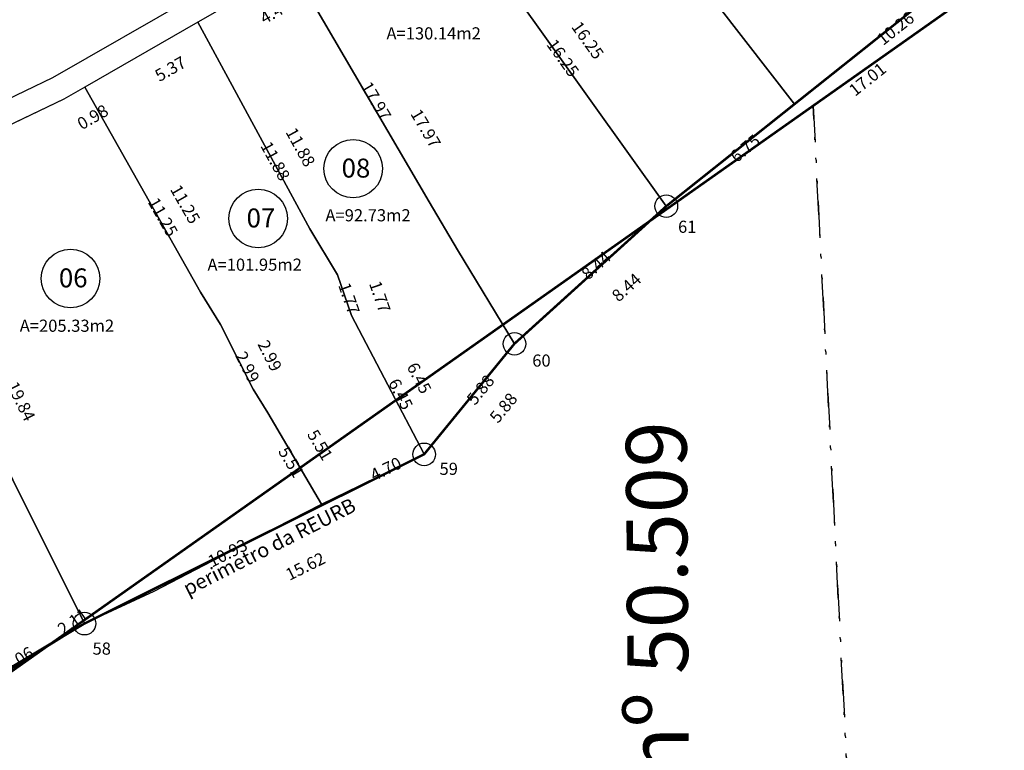
# Model space of a CAD drawing. Units: inches. Extents: x 278209 to 280711, y 1665195 to 1666826.
# Drawn here: x 278841 to 278881, y 1665879 to 1665909 of the extents above; entities that cross this region are included whole.
import ezdxf
from ezdxf.enums import TextEntityAlignment as Align

# ---------------------------------------------------------------- set-up
doc = ezdxf.new("R2010")
doc.units = ezdxf.units.IN
doc.header["$MEASUREMENT"] = 0
doc.linetypes.add('MATRICULAS', pattern=[12.5, 5, -2.5, 0, -2.5, 0, -2.5])
for name, color, linetype in [('E- HATCH RECUO VIARIO', 253, 'Continuous'), ('E-LOTE-DIM', 3, 'Continuous'), ('E-LOTE-TXT Numeros', 2, 'Continuous'), ('E-LOTE-TXT-AREA', 1, 'Continuous'), ('E-MFIO', 3, 'Continuous'), ('E-PERIMETRO LOTES POLYLINES', 1, 'Continuous'), ('E-PERIMETRO QUADRAS', 4, 'Continuous'), ('E-REURB-Cotas', 210, 'Continuous'), ('E-REURB-PERIMETRO', 6, 'Continuous'), ('E-REURB-Vértices', 210, 'Continuous'), ('E-REURB-Vértices-Circulos', 210, 'Continuous'), ('E-VIAINT-TXT', 2, 'Continuous'), ('T-DIVIS-ESCR - Matricula_51.032', 173, 'Continuous'), ('T-DIVIS-ESCR-MATRICULAS', 5, 'MATRICULAS'), ('T-DIVIS-ESCR-MATRICULAS -TEXTO 1_750', 5, 'MATRICULAS')]:
    doc.layers.add(name, color=color, linetype=linetype)
doc.styles.add('BLOCK LOCALES$0$Standard', font='simplex.shx')
doc.styles.add('CGOTIC', font='GOTHIC.TTF', dxfattribs={"height": 0.1})
doc.styles.add('dim', font='arial.ttf')
doc.styles.add('DIMLOTE', font='romans.shx')
doc.styles.add('NUMLOTE', font='romans.shx', dxfattribs={"height": 0.5})
doc.styles.add('TXTLOTEAREA', font='romans.shx')
doc.linetypes.add('BLOCK LOCALES$0$INC_LINE', pattern='A,0.3,-0.2,["X",BLOCK LOCALES$0$Standard,S=0.1,R=0,X=-0.1,Y=-0.06],-0.1', length=0.6000000000000001)
doc.dimstyles.new('DIMLOTE', dxfattribs={"dimtxt": 0.5, "dimasz": 0.1, "dimexe": 0, "dimexo": 0.1, "dimgap": 0.2, "dimtad": 1, "dimzin": 0, "dimdsep": 46, "dimtxsty": 'DIMLOTE', "dimblk": 'NONE', "dimcen": 0.09, "dimdle": 0.05, "dimse1": 1, "dimse2": 1, "dimsd1": 1, "dimsd2": 1, "dimclrt": 256, "dimadec": 0, "dimazin": 0, "dimtfac": 0.7999999999999999, "dimtmove": 2, "dimatfit": 3, "dimldrblk": 'NONE', "dimfxl": 1, "dimtolj": 1, "dimtzin": 0, "dimarcsym": 0})

# ---------------------------------------------------------------- blocks, each defined once
blk = doc.blocks.new('*D5024')
at = {"layer": 'Defpoints', "color": 0, "transparency": 16777216}
for p in [(278853.0435594874, 1665889.268827894), (278853.0435594871, 1665889.268827894), (278843.2787181141, 1665884.35365875)]:
    blk.add_point(p, dxfattribs=at)
at = {"layer": 'E-LOTE-DIM', "transparency": 16777216, "insert": (278849.1774867843, 1665887.259762855), "char_height": 0.5, "attachment_point": 5, "rotation": 26.718567662882787, "style": 'DIMLOTE'}
blk.add_mtext('\\A1;10.93', dxfattribs=at)
blk = doc.blocks.new('_None')
blk = doc.blocks.new('*D5025')
at = {"layer": 'Defpoints', "color": 0, "transparency": 16777216}
for p in [(278857.2003831004, 1665891.459353936), (278857.2670561738, 1665891.322218036), (278853.0435594873, 1665889.268827893)]:
    blk.add_point(p, dxfattribs=at)
at = {"layer": 'E-LOTE-DIM', "transparency": 16777216, "insert": (278855.6910935927, 1665890.721517051), "char_height": 0.5, "attachment_point": 5, "rotation": 25.92820950898397, "style": 'DIMLOTE'}
blk.add_mtext('\\A1;4.70', dxfattribs=at)
blk = doc.blocks.new('*D5026')
at = {"layer": 'Defpoints', "color": 0, "transparency": 16777216}
for p in [(278860.9842614611, 1665895.872372292), (278860.9842614613, 1665895.872372292), (278857.2670561736, 1665891.322218037)]:
    blk.add_point(p, dxfattribs=at)
at = {"layer": 'E-LOTE-DIM', "transparency": 16777216, "insert": (278859.5853282505, 1665893.978337889), "char_height": 0.5, "attachment_point": 5, "rotation": 50.75322205830002, "style": 'DIMLOTE'}
blk.add_mtext('\\A1;5.88', dxfattribs=at)
blk = doc.blocks.new('*D5027')
at = {"layer": 'Defpoints', "color": 0, "transparency": 16777216}
for p in [(278872.1259423759, 1665906.204032177), (278872.5131028519, 1665905.733196319), (278867.3008429271, 1665901.447241884)]:
    blk.add_point(p, dxfattribs=at)
at = {"layer": 'E-LOTE-DIM', "transparency": 16777216, "insert": (278870.484382583, 1665903.914241712), "char_height": 0.5, "attachment_point": 5, "rotation": 39.42989101905015, "style": 'DIMLOTE'}
blk.add_mtext('\\A1;6.75', dxfattribs=at)
blk = doc.blocks.new('*D3235')
at = {"layer": 'Defpoints', "color": 0, "transparency": 16777216}
for p in [(278880.5448715423, 1665912.123449836), (278871.8397772126, 1665906.579484463), (278872.5131028519, 1665905.733196319)]:
    blk.add_point(p, dxfattribs=at)
at = {"layer": 'E-LOTE-DIM', "transparency": 16777216, "insert": (278876.675822165, 1665908.850246317), "char_height": 0.5, "attachment_point": 5, "rotation": 38.50653669151746, "style": 'DIMLOTE'}
blk.add_mtext('\\A1;10.26', dxfattribs=at)
blk = doc.blocks.new('*D3236')
at = {"layer": 'Defpoints', "color": 0, "transparency": 16777216}
for p in [(278863.5284880388, 1665917.313545481), (278872.5177212391, 1665905.736870718), (278872.7259776841, 1665905.898580863)]:
    blk.add_point(p, dxfattribs=at)
at = {"layer": 'E-LOTE-DIM', "transparency": 16777216, "insert": (278869.5413792315, 1665911.803111861), "char_height": 0.5, "attachment_point": 5, "rotation": 307.8291700858346, "style": 'DIMLOTE'}
blk.add_mtext('\\A1;14.66', dxfattribs=at)
blk = doc.blocks.new('*D3286')
at = {"layer": 'Defpoints', "color": 0, "transparency": 16777216}
for p in [(278863.5284880387, 1665917.313545482), (278862.6044574855, 1665916.596636304), (278872.5131028519, 1665905.733196319)]:
    blk.add_point(p, dxfattribs=at)
at = {"layer": 'E-LOTE-DIM', "transparency": 16777216, "insert": (278868.4069037436, 1665910.922511167), "char_height": 0.5, "attachment_point": 5, "rotation": 307.806101110101, "style": 'DIMLOTE'}
blk.add_mtext('\\A1;14.66', dxfattribs=at)
blk = doc.blocks.new('*D3290')
at = {"layer": 'Defpoints', "color": 0, "transparency": 16777216}
for p in [(278857.7897319237, 1665914.752805487), (278867.4057199964, 1665901.656214894), (278867.2380056989, 1665901.536318389)]:
    blk.add_point(p, dxfattribs=at)
at = {"layer": 'E-LOTE-DIM', "transparency": 16777216, "insert": (278864.0022987293, 1665908.366359809), "char_height": 0.5, "attachment_point": 5, "rotation": 305.56042318922675, "style": 'DIMLOTE'}
blk.add_mtext('\\A1;16.25', dxfattribs=at)
blk = doc.blocks.new('*D3291')
at = {"layer": 'Defpoints', "color": 0, "transparency": 16777216}
for p in [(278857.7897319237, 1665914.752805487), (278856.9371386758, 1665914.143299015), (278867.2380056989, 1665901.536318389)]:
    blk.add_point(p, dxfattribs=at)
at = {"layer": 'E-LOTE-DIM', "transparency": 16777216, "insert": (278862.9820000919, 1665907.636955856), "char_height": 0.5, "attachment_point": 5, "rotation": 305.56042318922675, "style": 'DIMLOTE'}
blk.add_mtext('\\A1;16.25', dxfattribs=at)
blk = doc.blocks.new('*D3293')
at = {"layer": 'Defpoints', "color": 0, "transparency": 16777216}
for p in [(278851.846951767, 1665911.343063838), (278851.856355603, 1665911.348617937), (278860.9842614579, 1665895.872372289)]:
    blk.add_point(p, dxfattribs=at)
at = {"layer": 'E-LOTE-DIM', "transparency": 16777216, "insert": (278857.3325122455, 1665904.735001835), "char_height": 0.5, "attachment_point": 5, "rotation": 300.56697544336726, "style": 'DIMLOTE'}
blk.add_mtext('\\A1;17.97', dxfattribs=at)
blk = doc.blocks.new('*D3294')
at = {"layer": 'Defpoints', "color": 0, "transparency": 16777216}
for p in [(278867.2380056989, 1665901.53631839), (278860.1884209433, 1665896.751085282), (278860.9842614579, 1665895.872372289)]:
    blk.add_point(p, dxfattribs=at)
at = {"layer": 'E-LOTE-DIM', "transparency": 16777216, "insert": (278864.3430019684, 1665899.100012752), "char_height": 0.5, "attachment_point": 5, "rotation": 42.16678355987309, "style": 'DIMLOTE'}
blk.add_mtext('\\A1;8.44', dxfattribs=at)
blk = doc.blocks.new('*D3295')
at = {"layer": 'Defpoints', "color": 0, "transparency": 16777216}
for p in [(278851.846951767, 1665911.343063838), (278852.3624890391, 1665910.444542782), (278847.9513904548, 1665909.107938639)]:
    blk.add_point(p, dxfattribs=at)
at = {"layer": 'E-LOTE-DIM', "transparency": 16777216, "insert": (278851.14555503, 1665909.557476855), "char_height": 0.5, "attachment_point": 5, "rotation": 29.845567555354513, "style": 'DIMLOTE'}
blk.add_mtext('\\A1;4.49', dxfattribs=at)
blk = doc.blocks.new('*D3296')
at = {"layer": 'Defpoints', "color": 0, "transparency": 16777216}
for p in [(278851.846951767, 1665911.343063838), (278850.8586440766, 1665910.759348921), (278860.9842614579, 1665895.872372289)]:
    blk.add_point(p, dxfattribs=at)
at = {"layer": 'E-LOTE-DIM', "transparency": 16777216, "insert": (278855.2915611251, 1665905.864920305), "char_height": 0.5, "attachment_point": 5, "rotation": 300.56697544336726, "style": 'DIMLOTE'}
blk.add_mtext('\\A1;17.97', dxfattribs=at)
blk = doc.blocks.new('*D3297')
at = {"layer": 'Defpoints', "color": 0, "transparency": 16777216}
for p in [(278847.9513904548, 1665909.107938639), (278847.9513904542, 1665909.107938639), (278853.7026832409, 1665898.711396303)]:
    blk.add_point(p, dxfattribs=at)
at = {"layer": 'E-LOTE-DIM', "transparency": 16777216, "insert": (278852.175561711, 1665903.967680545), "char_height": 0.5, "attachment_point": 5, "rotation": 298.9510544812072, "style": 'DIMLOTE'}
blk.add_mtext('\\A1;11.88', dxfattribs=at)
blk = doc.blocks.new('*D3298')
at = {"layer": 'Defpoints', "color": 0, "transparency": 16777216}
for p in [(278853.7026832407, 1665898.711396303), (278854.2826824815, 1665897.041101865), (278854.2826824812, 1665897.041101865)]:
    blk.add_point(p, dxfattribs=at)
at = {"layer": 'E-LOTE-DIM', "transparency": 16777216, "insert": (278855.4455866151, 1665897.808719222), "char_height": 0.5, "attachment_point": 5, "rotation": 289.14923624651465, "style": 'DIMLOTE'}
blk.add_mtext('\\A1;1.77', dxfattribs=at)
blk = doc.blocks.new('*D3239')
at = {"layer": 'Defpoints', "color": 0, "transparency": 16777216}
for p in [(278854.2826824815, 1665897.041101865), (278857.2670561738, 1665891.322218037), (278857.5337449665, 1665891.461388379)]:
    blk.add_point(p, dxfattribs=at)
at = {"layer": 'E-LOTE-DIM', "transparency": 16777216, "insert": (278857.0639637529, 1665894.461503706), "char_height": 0.5, "attachment_point": 5, "rotation": 297.5576010925714, "style": 'DIMLOTE'}
blk.add_mtext('\\A1;6.45', dxfattribs=at)
blk = doc.blocks.new('*D3240')
at = {"layer": 'Defpoints', "color": 0, "transparency": 16777216}
for p in [(278847.9513904548, 1665909.107938639), (278843.2900602738, 1665906.43344434), (278843.7569180457, 1665905.619765947)]:
    blk.add_point(p, dxfattribs=at)
at = {"layer": 'E-LOTE-DIM', "transparency": 16777216, "insert": (278846.8184706111, 1665907.187505189), "char_height": 0.5, "attachment_point": 5, "rotation": 29.84556750292165, "style": 'DIMLOTE'}
blk.add_mtext('\\A1;5.37', dxfattribs=at)
blk = doc.blocks.new('*D3241')
at = {"layer": 'Defpoints', "color": 0, "transparency": 16777216}
for p in [(278843.290060274, 1665906.43344434), (278843.290060274, 1665906.43344434), (278848.8811707846, 1665896.670195495)]:
    blk.add_point(p, dxfattribs=at)
at = {"layer": 'E-LOTE-DIM', "transparency": 16777216, "insert": (278847.4309216797, 1665901.615627383), "char_height": 0.5, "attachment_point": 5, "rotation": 299.7984319762752, "style": 'DIMLOTE'}
blk.add_mtext('\\A1;11.25', dxfattribs=at)
blk = doc.blocks.new('*D3242')
at = {"layer": 'Defpoints', "color": 0, "transparency": 16777216}
for p in [(278848.8811707844, 1665896.670195495), (278848.8811707844, 1665896.670195495), (278850.23415454, 1665894.003264499)]:
    blk.add_point(p, dxfattribs=at)
at = {"layer": 'E-LOTE-DIM', "transparency": 16777216, "insert": (278850.9137116265, 1665895.380510837), "char_height": 0.5, "attachment_point": 5, "rotation": 296.8995290854039, "style": 'DIMLOTE'}
blk.add_mtext('\\A1;2.99', dxfattribs=at)
blk = doc.blocks.new('*D3243')
at = {"layer": 'Defpoints', "color": 0, "transparency": 16777216}
for p in [(278850.2341545401, 1665894.003264499), (278853.0435593121, 1665889.268827804), (278853.0435593121, 1665889.268827804)]:
    blk.add_point(p, dxfattribs=at)
at = {"layer": 'E-LOTE-DIM', "transparency": 16777216, "insert": (278852.9805500118, 1665891.705881475), "char_height": 0.5, "attachment_point": 5, "rotation": 300.68480452743785, "style": 'DIMLOTE'}
blk.add_mtext('\\A1;5.51', dxfattribs=at)
blk = doc.blocks.new('*D3244')
at = {"layer": 'Defpoints', "color": 0, "transparency": 16777216}
for p in [(278842.438070347, 1665905.944604862), (278834.4217158335, 1665902.105119856), (278834.8622713056, 1665901.185296275)]:
    blk.add_point(p, dxfattribs=at)
at = {"layer": 'E-LOTE-DIM', "transparency": 16777216, "insert": (278839.6309683438, 1665903.351057177), "char_height": 0.5, "attachment_point": 5, "rotation": 25.592393053048042, "style": 'DIMLOTE'}
blk.add_mtext('\\A1;8.89', dxfattribs=at)
blk = doc.blocks.new('*D3245')
at = {"layer": 'Defpoints', "color": 0, "transparency": 16777216}
for p in [(278843.290060274, 1665906.43344434), (278842.438070347, 1665905.944604862), (278843.5134830335, 1665906.04404465)]:
    blk.add_point(p, dxfattribs=at)
at = {"layer": 'E-LOTE-DIM', "transparency": 16777216, "insert": (278843.6214385646, 1665905.20357716), "char_height": 0.5, "attachment_point": 5, "rotation": 29.845567570049088, "style": 'DIMLOTE'}
blk.add_mtext('\\A1;0.98', dxfattribs=at)
blk = doc.blocks.new('*D3246')
at = {"layer": 'Defpoints', "color": 0, "transparency": 16777216}
for p in [(278834.4217158336, 1665902.105119856), (278843.7470945317, 1665884.587352809), (278843.2787181179, 1665884.353658752)]:
    blk.add_point(p, dxfattribs=at)
at = {"layer": 'E-LOTE-DIM', "transparency": 16777216, "insert": (278840.6761061289, 1665893.504164959), "char_height": 0.5, "attachment_point": 5, "rotation": 296.51667190455686, "style": 'DIMLOTE'}
blk.add_mtext('\\A1;19.84', dxfattribs=at)
blk = doc.blocks.new('*D3247')
at = {"layer": 'Defpoints', "color": 0, "transparency": 16777216}
for p in [(278834.4217158335, 1665902.105119856), (278833.2110887166, 1665901.501083542), (278843.278718114, 1665884.35365875)]:
    blk.add_point(p, dxfattribs=at)
at = {"layer": 'E-LOTE-DIM', "transparency": 16777216, "insert": (278838.9971187828, 1665892.666432759), "char_height": 0.5, "attachment_point": 5, "rotation": 296.51667189207785, "style": 'DIMLOTE'}
blk.add_mtext('\\A1;19.84', dxfattribs=at)
blk = doc.blocks.new('*D3251')
at = {"layer": 'Defpoints', "color": 0, "transparency": 16777216}
for p in [(278842.9635425647, 1665884.838136159), (278843.2269220027, 1665884.464776032), (278841.5043444255, 1665883.249618116)]:
    blk.add_point(p, dxfattribs=at)
at = {"layer": 'E-LOTE-DIM', "transparency": 16777216, "insert": (278842.797644969, 1665884.438454974), "char_height": 0.5, "attachment_point": 5, "rotation": 35.20029106548971, "style": 'DIMLOTE'}
blk.add_mtext('\\A1;2.11', dxfattribs=at)
blk = doc.blocks.new('*D3214')
at = {"layer": 'Defpoints', "color": 0, "transparency": 16777216}
for p in [(278841.5043444255, 1665883.249618116), (278841.5043444255, 1665883.249618116), (278838.8967629296, 1665881.649918728)]:
    blk.add_point(p, dxfattribs=at)
at = {"layer": 'E-LOTE-DIM', "transparency": 16777216, "insert": (278840.5516226114, 1665882.879698824), "char_height": 0.5, "attachment_point": 5, "rotation": 31.52828783227197, "style": 'DIMLOTE'}
blk.add_mtext('\\A1;3.06', dxfattribs=at)
blk = doc.blocks.new('*D3094')
at = {"layer": 'Defpoints', "color": 0, "transparency": 16777216}
for p in [(278854.2826824808, 1665897.041101865), (278857.2670561739, 1665891.322218037), (278856.4401828913, 1665890.89071795)]:
    blk.add_point(p, dxfattribs=at)
at = {"layer": 'E-LOTE-DIM', "transparency": 16777216, "insert": (278856.3016102886, 1665893.798544903), "char_height": 0.5, "attachment_point": 5, "rotation": 297.55760109715493, "style": 'DIMLOTE'}
blk.add_mtext('\\A1;6.45', dxfattribs=at)
blk = doc.blocks.new('*D3095')
at = {"layer": 'Defpoints', "color": 0, "transparency": 16777216}
for p in [(278853.702683242, 1665898.7113963), (278854.2813656527, 1665897.040644606), (278854.2826824809, 1665897.041101866)]:
    blk.add_point(p, dxfattribs=at)
at = {"layer": 'E-LOTE-DIM', "transparency": 16777216, "insert": (278854.1761487966, 1665897.739118829), "char_height": 0.5, "attachment_point": 5, "rotation": 289.1492362358264, "style": 'DIMLOTE'}
blk.add_mtext('\\A1;1.77', dxfattribs=at)
blk = doc.blocks.new('*D3096')
at = {"layer": 'Defpoints', "color": 0, "transparency": 16777216}
for p in [(278847.9513904534, 1665909.10793864), (278853.7026832408, 1665898.711396303), (278852.6682880394, 1665898.139176283)]:
    blk.add_point(p, dxfattribs=at)
at = {"layer": 'E-LOTE-DIM', "transparency": 16777216, "insert": (278851.1411762452, 1665903.395459434), "char_height": 0.5, "attachment_point": 5, "rotation": 298.95105448419116, "style": 'DIMLOTE'}
blk.add_mtext('\\A1;11.88', dxfattribs=at)
blk = doc.blocks.new('*D3097')
at = {"layer": 'Defpoints', "color": 0, "transparency": 16777216}
for p in [(278848.8811707858, 1665896.670195493), (278850.2341545395, 1665894.003264501), (278849.3145491112, 1665893.536731543)]:
    blk.add_point(p, dxfattribs=at)
at = {"layer": 'E-LOTE-DIM', "transparency": 16777216, "insert": (278849.9941150313, 1665894.913976883), "char_height": 0.5, "attachment_point": 5, "rotation": 296.8995290858697, "style": 'DIMLOTE'}
blk.add_mtext('\\A1;2.99', dxfattribs=at)
blk = doc.blocks.new('*D3098')
at = {"layer": 'Defpoints', "color": 0, "transparency": 16777216}
for p in [(278850.2341545395, 1665894.003264501), (278853.0435594876, 1665889.268827893), (278851.8555882286, 1665888.563888191)]:
    blk.add_point(p, dxfattribs=at)
at = {"layer": 'E-LOTE-DIM', "transparency": 16777216, "insert": (278851.7925898121, 1665891.000940607), "char_height": 0.5, "attachment_point": 5, "rotation": 300.6848065652256, "style": 'DIMLOTE'}
blk.add_mtext('\\A1;5.51', dxfattribs=at)
blk = doc.blocks.new('*D3099')
at = {"layer": 'Defpoints', "color": 0, "transparency": 16777216}
for p in [(278843.290060274, 1665906.43344434), (278848.8811707839, 1665896.670195496), (278847.9644635757, 1665896.145225644)]:
    blk.add_point(p, dxfattribs=at)
at = {"layer": 'E-LOTE-DIM', "transparency": 16777216, "insert": (278846.5142230244, 1665901.090656574), "char_height": 0.5, "attachment_point": 5, "rotation": 299.7984319769811, "style": 'DIMLOTE'}
blk.add_mtext('\\A1;11.25', dxfattribs=at)
blk = doc.blocks.new('*D2677')
at = {"layer": 'Defpoints', "color": 0, "ltscale": 2, "transparency": 16777216}
for p in [(278879.8704401075, 1665912.973511843), (278880.5455545341, 1665912.124910023), (278867.237519113, 1665901.537557409)]:
    blk.add_point(p, dxfattribs=at)
at = {"layer": 'E-REURB-Cotas', "ltscale": 2, "transparency": 16777216, "insert": (278875.5205743251, 1665906.757356351), "char_height": 0.5, "attachment_point": 5, "rotation": 38.50438561952193, "style": 'DIMLOTE'}
blk.add_mtext('\\A1;17.01', dxfattribs=at)
blk = doc.blocks.new('*D2678')
at = {"layer": 'Defpoints', "color": 0, "ltscale": 2, "transparency": 16777216}
for p in [(278860.982648647, 1665895.87223272), (278860.9854662247, 1665895.869930926), (278857.2682609387, 1665891.319776672)]:
    blk.add_point(p, dxfattribs=at)
at = {"layer": 'E-REURB-Cotas', "ltscale": 2, "transparency": 16777216, "insert": (278860.5323214768, 1665893.237382051), "char_height": 0.5, "attachment_point": 5, "rotation": 50.75322206489374, "style": 'DIMLOTE'}
blk.add_mtext('\\A1;5.88', dxfattribs=at)
blk = doc.blocks.new('*D2679')
at = {"layer": 'Defpoints', "color": 0, "ltscale": 2, "transparency": 16777216}
for p in [(278857.1755103639, 1665891.505956623), (278857.2682609386, 1665891.319776672), (278843.2833370002, 1665884.352808837)]:
    blk.add_point(p, dxfattribs=at)
at = {"layer": 'E-REURB-Cotas', "ltscale": 2, "transparency": 16777216, "insert": (278852.3736954516, 1665886.712503308), "char_height": 0.5, "attachment_point": 5, "rotation": 26.48143134834032, "style": 'DIMLOTE'}
blk.add_mtext('\\A1;15.62', dxfattribs=at)
blk = doc.blocks.new('*D2680')
at = {"layer": 'Defpoints', "color": 0, "ltscale": 2, "transparency": 16777216}
for p in [(278843.2833370003, 1665884.352808837), (278843.283337001, 1665884.352808836), (278828.6650881143, 1665875.862383333)]:
    blk.add_point(p, dxfattribs=at)
at = {"layer": 'E-REURB-Cotas', "ltscale": 2, "transparency": 16777216, "insert": (278837.6939919515, 1665879.084597378), "char_height": 0.5, "attachment_point": 5, "rotation": 30.14844933750635, "style": 'DIMLOTE'}
blk.add_mtext('\\A1;16.91', dxfattribs=at)
blk = doc.blocks.new('*D2682')
at = {"layer": 'Defpoints', "color": 0, "ltscale": 2, "transparency": 16777216}
for p in [(278867.2371999819, 1665901.537909448), (278867.237519113, 1665901.537557409), (278860.9854662247, 1665895.869930927)]:
    blk.add_point(p, dxfattribs=at)
at = {"layer": 'E-REURB-Cotas', "ltscale": 2, "transparency": 16777216, "insert": (278865.597710198, 1665898.193863938), "char_height": 0.5, "attachment_point": 5, "rotation": 42.19301404394242, "style": 'DIMLOTE'}
blk.add_mtext('\\A1;8.44', dxfattribs=at)

msp = doc.modelspace()

# ---------------------------------------------------------------- hatches: boundary and pattern name
at = {"layer": 'E- HATCH RECUO VIARIO', "ltscale": 2}
h = msp.add_hatch(dxfattribs=at)
h.set_pattern_fill('ANSI31', color=252, scale=9.999999999999998, angle=-0.0001720841819625729)
h.set_pattern_definition([(44.99982791581804, (0, 0), (-0.8838808217921285, 0.883886131166267), [])])
edge = h.paths.add_edge_path()
edge.add_line((278703.4854928865, 1666237.606802392), (278717.9940666587, 1666246.573065696))
edge.add_line((278717.9940666587, 1666246.573065696), (278737.9798176575, 1666258.085545518))
edge.add_line((278737.9798176575, 1666258.085545518), (278743.5319520155, 1666261.283765881))
edge.add_line((278743.5319520155, 1666261.283765881), (278746.1506765163, 1666262.792241268))
edge.add_line((278746.1506765163, 1666262.792241268), (278751.6298951854, 1666265.555922002))
edge.add_line((278751.6298951854, 1666265.555922002), (278755.6551624866, 1666267.58623923))
edge.add_line((278755.6551624866, 1666267.58623923), (278762.7820750973, 1666271.170370638))
edge.add_arc((278906.8053203849, 1666006.700196353), 301.1431026431965, 0, 1.506774924977804)
edge.add_arc((278906.8053201652, 1666006.70019674), 301.1431021978689, 0, 0.8731009958537049)
edge.add_arc((278971.5676760578, 1665900.567032231), 425.472365694994, 0, 1.225495781670069)
edge.add_line((278744.181065784, 1666260.180802043), (278738.6677318603, 1666256.553750244))
edge.add_arc((278923.9174234018, 1665983.205218271), 330.2073108640614, 0, 2.565263612531902)
edge.add_arc((278906.805320799, 1666006.700196096), 301.1431030842359, 0, 1.352908674139277)
edge.add_arc((278727.6623609003, 1666234.996203764), 10.95167958905866, 0, 77.59181090216858)
edge.add_line((278717.7565895633, 1666230.325552842), (278720.4697484387, 1666223.030913067))
edge.add_line((278720.4697484387, 1666223.030913067), (278728.5224283311, 1666201.380356748))
edge.add_line((278728.5224283311, 1666201.380356748), (278732.2116934965, 1666191.681196175))
edge.add_line((278732.2116934965, 1666191.681196175), (278735.9486899546, 1666181.906776705))
edge.add_line((278735.9486899546, 1666181.906776705), (278739.6454146461, 1666172.237691329))
edge.add_line((278739.6454146461, 1666172.237691329), (278743.0340856465, 1666163.374345543))
edge.add_line((278743.0340856465, 1666163.374345543), (278746.7198743609, 1666153.757091779))
edge.add_line((278746.7198743609, 1666153.757091779), (278749.4801234326, 1666146.514207203))
edge.add_line((278749.4801234326, 1666146.514207203), (278750.3559945335, 1666144.223294798))
edge.add_line((278750.3559945335, 1666144.223294798), (278753.6503956862, 1666135.606519497))
edge.add_line((278753.6503956862, 1666135.606519497), (278762.1920172219, 1666113.265210687))
edge.add_line((278762.1920172219, 1666113.265210687), (278766.5114280351, 1666101.967438893))
edge.add_line((278766.5114280351, 1666101.967438893), (278770.7159204016, 1666090.97024568))
edge.add_line((278770.7159204016, 1666090.97024568), (278774.3314587765, 1666081.513509739))
edge.add_line((278774.3314587765, 1666081.513509739), (278780.0644019815, 1666066.518528515))
edge.add_line((278780.0644019815, 1666066.518528515), (278792.0358571504, 1666034.125569353))
edge.add_line((278792.0358571504, 1666034.125569353), (278795.7554479181, 1666023.790173092))
edge.add_line((278795.7554479181, 1666023.790173092), (278798.3383473239, 1666015.520712192))
edge.add_line((278798.3383473239, 1666015.520712192), (278800.5613212294, 1666007.345168177))
edge.add_line((278800.5613212294, 1666007.345168177), (278801.7623194044, 1666002.348741101))
edge.add_arc((278577.5459859636, 1665951.096103291), 229.9995588346827, 356.7538237245602, 360, ccw=False)
edge.add_line((278804.3047934702, 1665989.569994208), (278805.0726513237, 1665984.732595603))
edge.add_line((278805.0726513237, 1665984.732595603), (278805.7645165425, 1665979.663556231))
edge.add_arc((278577.5459854839, 1665951.096103055), 229.999559346343, 357.99954407583937, 360, ccw=False)
edge.add_line((278806.6226455157, 1665971.679618989), (278807.0041101447, 1665966.868430961))
edge.add_line((278807.0041101447, 1665966.868430961), (278807.2960290537, 1665961.806601678))
edge.add_arc((278626.6218092803, 1665944.984895634), 181.4556240102158, 0, 5.588143214962714)
edge.add_arc((278677.5888427968, 1665955.168776938), 129.4828188113012, 0, 4.336420535406517)
edge.add_arc((277817.4971782291, 1665706.415122667), 1024.805326601089, 0, 1.485298709154431)
edge.add_line((278794.9566843641, 1666014.309376099), (278787.0309967767, 1666040.067746226))
edge.add_line((278787.0309967767, 1666040.067746226), (278785.3633569794, 1666045.446705912))
edge.add_line((278785.3633569794, 1666045.446705912), (278784.4558455761, 1666048.436950416))
edge.add_line((278784.4558455761, 1666048.436950416), (278783.0875566962, 1666052.883869499))
edge.add_line((278783.0875566962, 1666052.883869499), (278780.2297132472, 1666062.171819413))
edge.add_line((278780.2297132472, 1666062.171819413), (278777.1357708398, 1666071.799520523))
edge.add_line((278777.1357708398, 1666071.799520523), (278773.2881662194, 1666081.235596926))
edge.add_line((278773.2881662194, 1666081.235596926), (278769.4856444359, 1666090.57805937))
edge.add_line((278769.4856444359, 1666090.57805937), (278764.8757150556, 1666101.904251463))
edge.add_line((278764.8757150556, 1666101.904251463), (278759.0352620537, 1666113.95742035))
edge.add_line((278759.0352620537, 1666113.95742035), (278756.7711163791, 1666118.630025404))
edge.add_line((278756.7711163791, 1666118.630025404), (278752.4199416927, 1666127.60970854))
edge.add_line((278752.4199416927, 1666127.60970854), (278749.5412611929, 1666134.80259914))
edge.add_line((278749.5412611929, 1666134.80259914), (278745.2322857822, 1666145.569325361))
edge.add_line((278745.2322857822, 1666145.569325361), (278741.7870604149, 1666154.177821646))
edge.add_line((278741.7870604149, 1666154.177821646), (278736.0065387837, 1666168.621462819))
edge.add_line((278736.0065387837, 1666168.621462819), (278727.4304505404, 1666190.050314604))
edge.add_line((278727.4304505404, 1666190.050314604), (278719.8823440689, 1666209.764133909))
edge.add_line((278719.8823440689, 1666209.764133909), (278710.1357192641, 1666230.071743104))
edge.add_line((278710.1357192641, 1666230.071743104), (278703.4854928865, 1666237.606802392))

# ---------------------------------------------------------------- linework, layer by layer
at = {"layer": 'E-LOTE-TXT Numeros'}
for centre in [(278854.3452759706, 1665903.080118134), (278850.4328199967, 1665901.028002964), (278842.7042477008, 1665898.560433471)]:
    msp.add_circle(centre, 1.203349512148258, dxfattribs=at)
at = {"layer": 'E-MFIO'}
for p, q in [((278841.9726153711, 1665906.830452863), (278858.4940681427, 1665916.309835267)), ((278829.9190319683, 1665901.057310884), (278841.9726153711, 1665906.830452863))]:
    msp.add_line(p, q, dxfattribs=at)
at = {"layer": 'E-PERIMETRO LOTES POLYLINES', "ltscale": 2}
for points in [[(278871.9539069253, 1665923.992036842), (278863.1018318311, 1665918.149409137), (278863.5284880388, 1665917.313545482), (278868.3134511346, 1665911.151288893), (278872.5131137531, 1665905.733204993), (278880.5449087874, 1665912.123398383)], [(278868.3134511346, 1665911.151288893), (278863.5284880388, 1665917.313545482), (278863.1018318311, 1665918.149409137), (278859.0613951669, 1665915.482603111), (278857.7897319238, 1665914.752805487), (278867.2380056983, 1665901.536318387), (278872.5131137531, 1665905.733204993)], [(278857.7897319238, 1665914.752805487), (278851.846951767, 1665911.343063838), (278857.4762135895, 1665901.717317669), (278858.6376600994, 1665899.739491362), (278860.984261461, 1665895.872372292), (278867.2380056983, 1665901.536318387)], [(278851.846951767, 1665911.343063838), (278847.9513904547, 1665909.107938639), (278852.5572171191, 1665900.600124991), (278853.7026832408, 1665898.711396303), (278854.2826824815, 1665897.041101865), (278857.2670561726, 1665891.322218036), (278860.984261461, 1665895.872372292), (278858.6376600994, 1665899.739491362), (278857.4762135895, 1665901.717317669)], [(278852.5572171191, 1665900.600124991), (278847.9513904547, 1665909.107938639), (278843.2900602739, 1665906.43344434), (278848.0650111334, 1665897.990778345), (278848.8811707845, 1665896.670195495), (278850.23415454, 1665894.003264499), (278850.8292794398, 1665893.036533491), (278853.0435594434, 1665889.268827871), (278857.2670561726, 1665891.322218036), (278854.2826824815, 1665897.041101865), (278853.7026832408, 1665898.711396303)], [(278848.0650111334, 1665897.990778345), (278843.2900602739, 1665906.43344434), (278842.438070347, 1665905.944604862), (278834.4217158335, 1665902.105119856), (278843.282132235, 1665884.355250205), (278846.1493390795, 1665885.691767624), (278850.5474373399, 1665887.99421575), (278853.0435594844, 1665889.268827893), (278850.8292794398, 1665893.036533491), (278850.23415454, 1665894.003264499), (278848.8811707845, 1665896.670195495)], [(278834.4217158335, 1665902.105119856), (278830.3101310796, 1665900.135849659), (278825.9068957692, 1665898.750597939), (278828.2897115035, 1665893.191258183), (278834.307562116, 1665879.139866997), (278838.2847540189, 1665881.349291651), (278838.8967629297, 1665881.649918728), (278841.5043444255, 1665883.249618116), (278843.282132235, 1665884.355250205)]]:
    msp.add_lwpolyline(points, close=True, dxfattribs=at)
at = {"layer": 'E-PERIMETRO QUADRAS', "flags": 128}
for points in [[(278954.9099774386, 1665977.540998898), (278923.5479045972, 1665953.200250919), (278914.6977586481, 1665962.379837678), (278907.7297437469, 1665954.237138339), (278897.4452171642, 1665942.218821933), (278889.1754247214, 1665935.962941127), (278885.2723044516, 1665933.010333143), (278882.8799878631, 1665931.200608472), (278879.4089822289, 1665928.910585136), (278871.9671053154, 1665924.000748165), (278859.0613951669, 1665915.482603111), (278857.7897319238, 1665914.752805487), (278851.846951767, 1665911.343063838), (278847.9513904547, 1665909.107938639), (278843.2900602739, 1665906.43344434), (278842.438070347, 1665905.944604862), (278834.4314206731, 1665902.109768053), (278830.3101310796, 1665900.135849659), (278825.9068957692, 1665898.750597939), (278820.0517791312, 1665896.913768591), (278809.8855998451, 1665893.724500515), (278806.4787809607, 1665892.655735288), (278806.3032551165, 1665883.176165852), (278806.6125857239, 1665875.755726642)], [(278828.6655764521, 1665875.861145141), (278834.3075621419, 1665879.139866882), (278838.2847457869, 1665881.349287608), (278838.8967646862, 1665881.649919556), (278839.9598794081, 1665882.302119297), (278843.2787181179, 1665884.353658752), (278846.1493390789, 1665885.691767624), (278853.0435594434, 1665889.268827872), (278857.2670561726, 1665891.322218036), (278860.9842614579, 1665895.872372289), (278867.2380056983, 1665901.53631839), (278872.5131033795, 1665905.733196741), (278880.5458506137, 1665912.12414771), (278888.8674341712, 1665918.055717739), (278894.3596608844, 1665921.890162193), (278907.178149138, 1665928.272882988), (278913.3262197035, 1665933.55973047), (278924.6736049853, 1665941.919709955), (278927.6063603167, 1665939.535219305), (278932.0867939259, 1665943.298314186), (278933.8392485419, 1665944.686977763), (278937.3828394853, 1665947.494956722)]]:
    msp.add_lwpolyline(points, dxfattribs=at)
at = {"layer": 'E-REURB-PERIMETRO', "linetype": 'Continuous', "const_width": 0.09999999999999999}
msp.add_lwpolyline([(278828.6652413688, 1665875.861958063, 0.008761569007565022), (278843.2817989066, 1665884.356063956), (278857.266722845, 1665891.323031789), (278860.9839281323, 1665895.873186044), (278867.2376723681, 1665901.537132138), (278880.5455545341, 1665912.124910023), (278894.3593275635, 1665921.890975948), (278907.1778064522, 1665928.273688694), (278913.3289187141, 1665933.560991478), (278924.6732850559, 1665941.920533157), (278927.6060269868, 1665939.536033055), (278949.8032388815, 1665957.321581825), (278953.7381526697, 1665959.498017103), (278954.9795257163, 1665957.344723255), (278966.0261915934, 1665963.380924856), (278965.8212009881, 1665969.995012072), (278997.2360665342, 1665991.632320744), (278991.3127473237, 1666006.676418018), (278968.4046739977, 1666051.891796584)], format="xyb", dxfattribs=at)
at = {"layer": 'E-REURB-Vértices-Circulos', "ltscale": 2}
for centre, radius in [((278867.2375191131, 1665901.537557409), 0.466498709283769), ((278860.9854662248, 1665895.869930927), 0.466498709283769), ((278857.2682609386, 1665891.319776672), 0.466498709283769), ((278843.2833370003, 1665884.352808837), 0.4664987092837691)]:
    msp.add_circle(centre, radius, dxfattribs=at)
at = {"layer": 'T-DIVIS-ESCR - Matricula_51.032', "color": 173, "linetype": 'BLOCK LOCALES$0$INC_LINE', "const_width": 0.1, "flags": 128}
msp.add_lwpolyline([(278991.1624492734, 1665988.822935985), (278866.0673483928, 1666322.440109895), (278854.7091972893, 1666319.309371002), (278775.0048916021, 1666277.467581899), (278768.6106236142, 1666274.119768853), (278746.1263355621, 1666262.778846576), (278717.9697213751, 1666246.559668329), (278703.461151931, 1666237.5934077), (278710.1113783094, 1666230.058348413), (278719.8579961159, 1666209.750758283), (278723.6346500151, 1666199.460569233), (278752.395602686, 1666127.596314281), (278764.8513741003, 1666101.89085677), (278777.672182143, 1666070.391256098), (278801.62675678, 1665992.53923468, -0.08999734594676898), (278807.2398736615, 1665933.759830966), (278806.3032551165, 1665883.176165853), (278807.3058598915, 1665859.124980442)], format="xyb", close=True, dxfattribs=at)
at = {"layer": 'T-DIVIS-ESCR-MATRICULAS', "linetype": 'MATRICULAS', "ltscale": 0.3}
for p, q in [((278873.2879212457, 1665905.670705086), (278877.3281751389, 1665826.223524042)), ((278877.3281751389, 1665826.223524042), (278873.2879212457, 1665905.670705086)), ((278877.3281751389, 1665826.223524042), (278873.2879212457, 1665905.670705086)), ((278873.2879212457, 1665905.670705086), (278877.3281751389, 1665826.223524042))]:
    msp.add_line(p, q, dxfattribs=at)
for points in [[(278873.2879212457, 1665905.670705086), (278903.1923914192, 1665926.772304724), (278963.0099364585, 1665968.963307099)], [(278807.2973750861, 1665859.155938216), (278873.2879212457, 1665905.670705086)]]:
    msp.add_lwpolyline(points, dxfattribs=at)

# ---------------------------------------------------------------- texts
at = {"layer": 'E-LOTE-TXT Numeros', "style": 'NUMLOTE'}
for s, rotation, p in [('08', 3.283607975777814e-05, (278855.0504488513, 1665902.713140009)), ('07', 3.283740297962967e-05, (278851.1379928776, 1665900.66102484)), ('06', 3.284021546109961e-05, (278843.4094205819, 1665898.193455346))]:
    msp.add_text(s, height=0.7800000000000001, rotation=rotation, dxfattribs=at).set_placement(p, align=Align.RIGHT)
at = {"layer": 'E-LOTE-TXT-AREA', "ltscale": 2, "style": 'TXTLOTEAREA'}
for s, height, rotation, p in [('A=130.14m2', 0.5, 3.283615460712708e-05, (278857.6583974368, 1665908.399015512)), ('A=92.73m2', 0.5, 3.283621177367635e-05, (278854.9574940742, 1665900.911872854)), ('A=101.95m2', 0.5, 3.283793875459573e-05, (278850.2890791834, 1665898.877893959)), ('A=205.33m2', 0.4999999999999999, 3.284074590233222e-05, (278842.5596659114, 1665896.364967524))]:
    msp.add_text(s, height=height, rotation=rotation, dxfattribs=at).set_placement(p, align=Align.CENTER)
at = {"layer": 'E-REURB-Vértices', "ltscale": 2, "attachment_point": 1, "style": 'TXTLOTEAREA'}
for s, insert, char_height, rotation in [('61', (278867.7210979197, 1665900.937774454), 0.4999999999999999, 3.28301849250312e-05), ('60', (278861.7187148923, 1665895.431506007), 0.5, 3.283191970282484e-05), ('59', (278857.9004222412, 1665890.975744922), 0.5, 3.283290390740379e-05), ('58', (278843.6144547487, 1665883.575722842), 0.5, 3.28377472078728e-05)]:
    msp.add_mtext_dynamic_manual_height_columns(s, width=0.9473621614160948, gutter_width=2.5, heights=[0], dxfattribs=dict(at, insert=insert, char_height=char_height, rotation=rotation))
at = {"layer": 'E-VIAINT-TXT', "color": 7, "insert": (278850.8930540564, 1665887.521220717), "char_height": 0.6000000000000001, "attachment_point": 5, "rotation": 26.849884674181457, "style": 'CGOTIC'}
msp.add_mtext('{\\fArial|b0|i0|c0|p34;perimetro da REURB }', dxfattribs=at)
at = {"layer": 'T-DIVIS-ESCR-MATRICULAS -TEXTO 1_750', "linetype": 'ByBlock', "style": 'dim'}
msp.add_text('matrícula nº 50.509', height=2.5, rotation=90.39141125771606, dxfattribs=at).set_placement((278868.1722929297, 1665877.324368492), align=Align.CENTER)

# ---------------------------------------------------------------- dimensions: what is measured, and where the dimension line sits
at = {"layer": 'E-LOTE-DIM'}
for p1, p2, distance, picture, middle, turn in [((278872.5131028519, 1665905.733196319), (278863.5284880388, 1665917.313545482), 1.1695260719879061, '*D3286', (278867.4523052759, 1665911.082307758), 3.283156378092178e-05), ((278863.5284880388, 1665917.313545482), (278872.5177212392, 1665905.736870719), 0.26366819588066326, '*D3236', (278868.5867903756, 1665911.962907408), 3.283121584643501e-05), ((278867.2380056989, 1665901.53631839), (278857.7897319238, 1665914.752805487), 1.0480521866216586, '*D3291', (278862.027351763, 1665907.796758), 3.283334341634692e-05), ((278857.7897319238, 1665914.752805487), (278867.2380056989, 1665901.53631839), 0.20616318117926918, '*D3290', (278863.0476593083, 1665908.526160976), 3.283302266973709e-05), ((278847.9513904547, 1665909.107938639), (278851.846951767, 1665911.343063838), -1.0359144594456497, '*D3295', (278850.1907596095, 1665909.717296653), 3.283836450135302e-05), ((278847.9513904547, 1665909.107938639), (278843.2900602739, 1665906.43344434), 0.9380984522807961, '*D3240', (278845.8636343632, 1665907.347329567), 3.283981539790871e-05), ((278853.7026832408, 1665898.711396303), (278847.9513904547, 1665909.107938639), 4.5840273764947193e-10, '*D3297', (278851.2208019411, 1665904.127495502), 3.283724854638569e-05), ((278847.9513904534, 1665909.10793864), (278853.7026832408, 1665898.711396303), -1.1821206300588802, '*D3096', (278850.1864067395, 1665903.555275483), 3.283759467022363e-05), ((278848.8811707845, 1665896.670195495), (278843.2900602739, 1665906.43344434), -1.0102273420016465e-10, '*D3241', (278846.4761161034, 1665901.775447513), 3.28388703412924e-05), ((278843.2900602739, 1665906.43344434), (278848.8811707839, 1665896.670195496), -1.0563831932150947, '*D3099', (278845.5594088951, 1665901.250477661), 3.283917485454035e-05), ((278842.438070347, 1665905.944604862), (278834.4217158335, 1665902.105119856), 1.0198845740489657, '*D3244', (278838.6760638572, 1665903.510889226), 3.284223797560271e-05), ((278843.2787181142, 1665884.35365875), (278834.4217158335, 1665902.105119856), 1.3529515457065169, '*D3247', (278838.0422518771, 1665892.82625918), 3.284115607983529e-05), ((278834.4217158335, 1665902.105119856), (278843.2787181179, 1665884.353658752), 0.5234399461968077, '*D3246', (278839.7212554098, 1665893.663989552), 3.284058285184244e-05), ((278854.2826824809, 1665897.041101865), (278857.2670561739, 1665891.322218037), -0.9326905974133942, '*D3094', (278855.3469418238, 1665893.958347917), 3.283430870057447e-05), ((278850.23415454, 1665894.003264499), (278848.8811707845, 1665896.670195495), 5.190966769717853e-11, '*D3242', (278849.958973224, 1665895.540322318), 3.283668291537144e-05), ((278848.8811707858, 1665896.670195493), (278850.2341545394, 1665894.003264501), -1.0311775523725788, '*D3097', (278849.0393677957, 1665895.07378936), 3.283699591181965e-05), ((278850.23415454, 1665894.003264499), (278853.0435593124, 1665889.268827804), -2.502893106673484e-10, '*D3243', (278852.0258513652, 1665891.865687838), 3.283538800499808e-05), ((278850.2341545394, 1665894.003264501), (278853.0435594874, 1665889.268827893), -1.3813818064537045, '*D3098', (278850.8378801856, 1665891.160748195), 3.283577953787364e-05), ((278841.5043444255, 1665883.249618116), (278843.2269220027, 1665884.464776032), 0.4569097426556662, '*D3251', (278841.842857366, 1665884.598271088), 3.283859077904405e-05)]:
    dim = msp.add_aligned_dim(p1=p1, p2=p2, distance=distance, dimstyle='DIMLOTE', dxfattribs=at)
    dim.commit()
    dim.dimension.update_dxf_attribs({"geometry": picture, "text_midpoint": middle, "text_rotation": turn})
for base, p1, p2, angle, picture, middle, turn in [((278871.8397772126, 1665906.579484463), (278880.5448715423, 1665912.123449836), (278872.5131028519, 1665905.733196319), 218.50653669171973, '*D3235', (278875.7213295337, 1665909.010030127), 3.282796457827752e-05), ((278850.8586440766, 1665910.759348921), (278860.9842614579, 1665895.872372289), (278851.846951767, 1665911.343063838), 120.56697544336721, '*D3296', (278854.3368299525, 1665906.024732078), 3.283622759822636e-05), ((278851.856355603, 1665911.348617937), (278860.9842614579, 1665895.872372289), (278851.846951767, 1665911.343063838), 120.56697544336721, '*D3293', (278856.3778098017, 1665904.894810077), 3.283526179344298e-05), ((278843.5134830335, 1665906.04404465), (278842.438070347, 1665905.944604862), (278843.2900602739, 1665906.43344434), 29.845567607078124, '*D3245', (278842.666573133, 1665905.363404782), 3.284085822716221e-05), ((278872.1259423759, 1665906.204032177), (278867.300842927, 1665901.447241884), (278872.5131028519, 1665905.733196319), 39.429891020263206, '*D5027', (278869.5298380438, 1665904.074031138), 3.282984712456306e-05), ((278860.1884209433, 1665896.751085282), (278867.2380056989, 1665901.53631839), (278860.9842614579, 1665895.872372289), 222.16678356013844, '*D3294', (278863.3884055959, 1665899.259807798), 3.283172471944817e-05), ((278854.2813656527, 1665897.040644606), (278853.702683242, 1665898.7113963), (278854.2826824809, 1665897.041101866), 289.1492362333515, '*D3095', (278853.2214387667, 1665897.898927204), 3.283566059576748e-05), ((278854.2826824812, 1665897.041101865), (278853.7026832408, 1665898.711396303), (278854.2826824815, 1665897.041101865), 289.14923624651465, '*D3298', (278854.4908911993, 1665897.968525871), 3.283515659720238e-05), ((278857.5337449665, 1665891.461388379), (278854.2826824815, 1665897.041101865), (278857.2670561739, 1665891.322218037), 297.5576010911563, '*D3239', (278856.1093014469, 1665894.621306062), 3.283408381063446e-05), ((278860.9842614613, 1665895.872372292), (278857.2670561739, 1665891.322218037), (278860.984261461, 1665895.872372292), 50.75322205929688, '*D5026', (278858.6306975897, 1665894.138136439), 3.283300494938413e-05), ((278857.2003831004, 1665891.459353936), (278853.0435594874, 1665889.268827893), (278857.2670561739, 1665891.322218036), 25.92820950867345, '*D5025', (278854.7364309247, 1665890.881319039), 3.283416997598709e-05), ((278853.0435594871, 1665889.268827894), (278843.2787181142, 1665884.35365875), (278853.0435594874, 1665889.268827893), 26.718567660839973, '*D5024', (278848.2227622127, 1665887.419571805), 3.28363672901233e-05), ((278841.5043444255, 1665883.249618116), (278838.8967629297, 1665881.649918728), (278841.5043444255, 1665883.249618116), 31.528287827984883, '*D3214', (278839.5968152011, 1665883.039517116), 3.283930274863844e-05)]:
    dim = msp.add_linear_dim(base=base, p1=p1, p2=p2, angle=angle, dimstyle='DIMLOTE', dxfattribs=at)
    dim.commit()
    dim.dimension.update_dxf_attribs({"geometry": picture, "text_midpoint": middle, "dimtype": 161, "text_rotation": turn})
at = {"layer": 'E-REURB-Cotas', "ltscale": 2}
for base, p1, p2, angle, picture, middle, turn in [((278879.8704401075, 1665912.973511843), (278867.2375191131, 1665901.537557409), (278880.5455545341, 1665912.124910023), 38.50438562124149, '*D2677', (278874.5660769466, 1665906.917140495), 3.282816909230823e-05), ((278867.2371999819, 1665901.537909448), (278860.9854662248, 1665895.869930927), (278867.2375191131, 1665901.537557409), 42.19301404159996, '*D2682', (278864.6431323783, 1665898.353656683), 3.283110448143444e-05), ((278860.982648647, 1665895.87223272), (278857.2682609386, 1665891.319776672), (278860.9854662248, 1665895.869930927), 50.75322206633018, '*D2678', (278859.5777050591, 1665893.397178831), 3.283252968649952e-05), ((278857.1755103639, 1665891.505956623), (278843.2833370003, 1665884.352808837), (278857.2682609386, 1665891.319776672), 26.481431349104554, '*D2679', (278851.4190107201, 1665886.872307473), 3.283500783723969e-05), ((278843.283337001, 1665884.352808836), (278828.6650881146, 1665875.862383333), (278843.2833370003, 1665884.352808837), 30.148449336923047, '*D2680', (278836.7391669755, 1665879.244417336), 3.283998171378644e-05)]:
    dim = msp.add_linear_dim(base=base, p1=p1, p2=p2, angle=angle, dimstyle='DIMLOTE', dxfattribs=at)
    dim.commit()
    dim.dimension.update_dxf_attribs({"geometry": picture, "text_midpoint": middle, "dimtype": 161, "text_rotation": turn})

doc.saveas('drawing.dxf')
